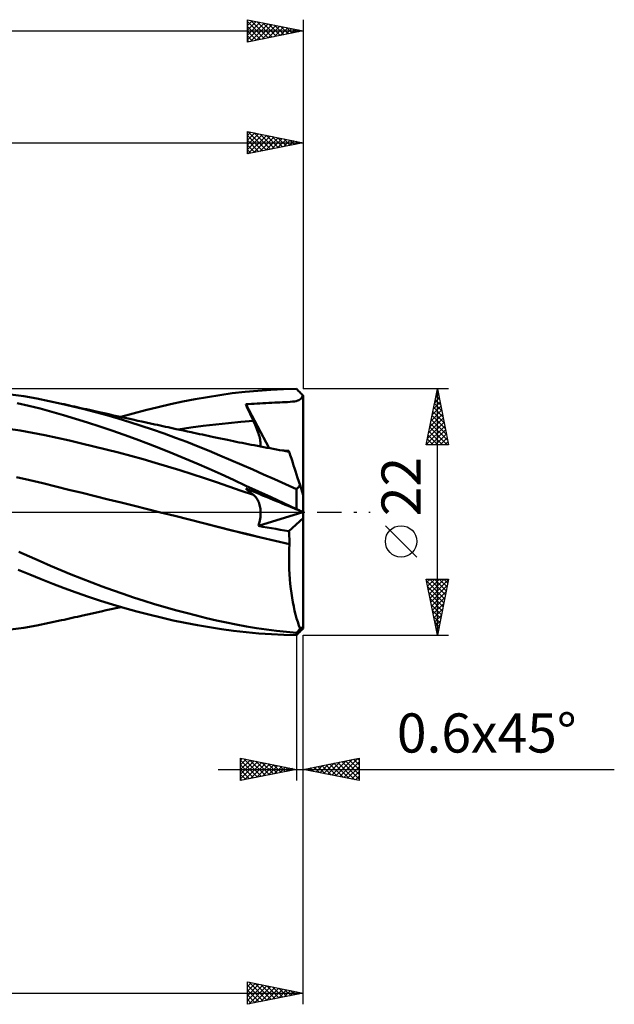
# Model space of a CAD drawing. Units: millimetres. Extents: x -67 to 119, y -44 to 48.
# Drawn here: x 66 to 119, y -44 to 44 of the extents above; entities that cross this region are included whole.
import ezdxf
from ezdxf.enums import TextEntityAlignment as Align

# ---------------------------------------------------------------- set-up
doc = ezdxf.new("R2010")
doc.units = ezdxf.units.MM
doc.header["$LTSCALE"] = 5.45
doc.linetypes.add('LONGDASH_DASH', pattern=[0.85, 0.4, -0.2, 0.05, -0.2])
for name, color, linetype in [('1', 4, 'CONTINUOUS'), ('2', 7, 'CONTINUOUS'), ('4', 2, 'LONGDASH_DASH'), ('CUT', 1, 'CONTINUOUS'), ('SK2', 7, 'CONTINUOUS'), ('SK4', 2, 'LONGDASH_DASH')]:
    doc.layers.add(name, color=color, linetype=linetype)
doc.styles.get("Standard").update_dxf_attribs({"font": 'Monospac821 BT'})

msp = doc.modelspace()

# ---------------------------------------------------------------- linework, layer by layer
at = {"layer": '1', "color": 4, "linetype": 'CONTINUOUS', "lineweight": 50}
for p, q in [((83.531, 10.453), (84.646, 10.606)), ((84.646, 10.606), (85.793, 10.737)), ((85.793, 10.737), (86.944, 10.841)), ((86.944, 10.841), (88.096, 10.919)), ((88.096, 10.919), (89.248, 10.971)), ((89.248, 10.971), (90.4, 10.997)), ((90.479, 10.919), (90.4, 10.997)), ((90.558, 10.841), (90.479, 10.919)), ((90.636, 10.762), (90.558, 10.841)), ((90.715, 10.684), (90.636, 10.762)), ((90.795, 10.605), (90.715, 10.684)), ((90.874, 10.526), (90.795, 10.605)), ((66, 10.341), (64.819, 10.516)), ((66.443, 9.494), (65.404, 9.732)), ((67.168, 10.139), (66, 10.341)), ((68.286, 9.919), (67.168, 10.139)), ((69.39, 9.677), (68.286, 9.919)), ((79.12, 9.629), (80.226, 9.865)), ((80.226, 9.865), (81.33, 10.082)), ((81.33, 10.082), (82.432, 10.278)), ((82.432, 10.278), (83.531, 10.453)), ((86.615, 9.677), (86.871, 9.694)), ((86.871, 9.694), (87.131, 9.709)), ((87.131, 9.709), (87.395, 9.723)), ((87.395, 9.723), (87.663, 9.737)), ((87.663, 9.737), (87.934, 9.751)), ((87.934, 9.751), (88.202, 9.763)), ((88.202, 9.763), (88.459, 9.774)), ((88.459, 9.774), (88.701, 9.785)), ((88.701, 9.785), (88.919, 9.794)), ((88.919, 9.794), (89.136, 9.804)), ((89.136, 9.804), (89.368, 9.815)), ((89.368, 9.815), (89.593, 9.827)), ((89.593, 9.827), (89.824, 9.843)), ((89.824, 9.843), (90.037, 9.863)), ((90.037, 9.863), (90.221, 9.886)), ((90.221, 9.886), (90.378, 9.915)), ((90.378, 9.915), (90.508, 9.951)), ((90.508, 9.951), (90.614, 9.993)), ((90.614, 9.993), (90.699, 10.042)), ((90.699, 10.042), (90.769, 10.1)), ((90.769, 10.1), (90.829, 10.167)), ((90.829, 10.167), (90.878, 10.248)), ((90.953, 10.447), (90.874, 10.526)), ((90.878, 10.248), (90.919, 10.34)), ((90.919, 10.34), (90.953, 10.447)), ((90.959, 10.441), (90.953, 10.447)), ((90.966, 10.434), (90.959, 10.441)), ((90.973, 10.427), (90.966, 10.434)), ((90.98, 10.42), (90.973, 10.427)), ((90.987, 10.413), (90.98, 10.42)), ((90.993, 10.407), (90.987, 10.413)), ((91, 10.4), (90.993, 10.407)), ((91, -10.4), (91, 10.4)), ((67.48, 9.236), (66.443, 9.494)), ((68.509, 8.957), (67.48, 9.236)), ((69.55, 8.658), (68.509, 8.957)), ((70.393, 9.442), (69.39, 9.677)), ((69.619, 9.625), (69.39, 9.677)), ((69.848, 9.574), (69.619, 9.625)), ((70.077, 9.522), (69.848, 9.574)), ((70.306, 9.47), (70.077, 9.522)), ((70.535, 9.418), (70.306, 9.47)), ((71.397, 9.191), (70.393, 9.442)), ((70.764, 9.366), (70.535, 9.418)), ((70.993, 9.315), (70.764, 9.366)), ((71.222, 9.263), (70.993, 9.315)), ((71.605, 9.177), (71.222, 9.263)), ((72.408, 8.925), (71.397, 9.191)), ((71.989, 9.091), (71.605, 9.177)), ((72.372, 9.006), (71.989, 9.091)), ((72.755, 8.92), (72.372, 9.006)), ((73.425, 8.643), (72.408, 8.925)), ((73.184, 8.825), (72.755, 8.92)), ((73.613, 8.73), (73.184, 8.825)), ((74.685, 8.491), (75.795, 8.804)), ((75.795, 8.804), (76.904, 9.098)), ((76.904, 9.098), (78.012, 9.373)), ((78.012, 9.373), (79.12, 9.629)), ((85.859, 9.624), (86.109, 9.643)), ((85.955, 9.412), (85.859, 9.623)), ((87.95, 5.71), (85.859, 9.623)), ((86.052, 9.2), (85.955, 9.412)), ((86.149, 8.988), (86.052, 9.2)), ((86.109, 9.643), (86.361, 9.66)), ((86.247, 8.776), (86.149, 8.988)), ((86.361, 9.66), (86.615, 9.677)), ((70.629, 8.333), (69.55, 8.658)), ((71.712, 7.993), (70.629, 8.333)), ((72.796, 7.639), (71.712, 7.993)), ((74.448, 8.345), (73.425, 8.643)), ((74.041, 8.635), (73.613, 8.73)), ((74.47, 8.54), (74.041, 8.635)), ((75.474, 8.033), (74.448, 8.345)), ((74.902, 8.445), (74.47, 8.54)), ((75.333, 8.351), (74.902, 8.445)), ((75.764, 8.256), (75.333, 8.351)), ((76.501, 7.706), (75.474, 8.033)), ((76.196, 8.162), (75.764, 8.256)), ((76.576, 8.079), (76.196, 8.162)), ((76.957, 7.996), (76.576, 8.079)), ((77.338, 7.913), (76.957, 7.996)), ((83.181, 7.833), (84.303, 7.954)), ((84.303, 7.954), (85.424, 8.056)), ((85.424, 8.056), (86.546, 8.138)), ((86.346, 8.563), (86.247, 8.776)), ((86.446, 8.351), (86.346, 8.563)), ((86.546, 8.138), (86.446, 8.351)), ((86.624, 7.969), (86.546, 8.138)), ((86.698, 7.804), (86.624, 7.969)), ((65.688, 7.271), (64.591, 7.447)), ((66.786, 7.076), (65.688, 7.271)), ((67.884, 6.863), (66.786, 7.076)), ((73.884, 7.272), (72.796, 7.639)), ((74.974, 6.89), (73.884, 7.272)), ((77.528, 7.364), (76.501, 7.706)), ((77.719, 7.83), (77.338, 7.913)), ((78.554, 7.009), (77.528, 7.364)), ((77.958, 7.778), (77.719, 7.83)), ((78.198, 7.726), (77.958, 7.778)), ((78.438, 7.675), (78.198, 7.726)), ((78.677, 7.623), (78.438, 7.675)), ((78.917, 7.571), (78.677, 7.623)), ((79.157, 7.519), (78.917, 7.571)), ((79.396, 7.468), (79.157, 7.519)), ((79.636, 7.416), (79.396, 7.468)), ((79.969, 7.344), (79.636, 7.416)), ((79.816, 7.368), (80.938, 7.539)), ((80.302, 7.273), (79.969, 7.344)), ((80.634, 7.201), (80.302, 7.273)), ((80.967, 7.13), (80.634, 7.201)), ((80.938, 7.539), (82.06, 7.694)), ((81.221, 7.075), (80.967, 7.13)), ((81.476, 7.021), (81.221, 7.075)), ((82.06, 7.694), (83.181, 7.833)), ((86.767, 7.641), (86.698, 7.804)), ((86.831, 7.481), (86.767, 7.641)), ((86.891, 7.326), (86.831, 7.481)), ((86.945, 7.174), (86.891, 7.326)), ((86.994, 7.027), (86.945, 7.174)), ((68.982, 6.631), (67.884, 6.863)), ((70.079, 6.388), (68.982, 6.631)), ((71.177, 6.133), (70.079, 6.388)), ((76.064, 6.496), (74.974, 6.89)), ((77.151, 6.089), (76.064, 6.496)), ((79.575, 6.641), (78.554, 7.009)), ((80.592, 6.26), (79.575, 6.641)), ((81.601, 5.866), (80.592, 6.26)), ((81.73, 6.966), (81.476, 7.021)), ((81.984, 6.912), (81.73, 6.966)), ((82.239, 6.857), (81.984, 6.912)), ((82.493, 6.803), (82.239, 6.857)), ((82.747, 6.749), (82.493, 6.803)), ((83.002, 6.694), (82.747, 6.749)), ((83.305, 6.63), (83.002, 6.694)), ((83.609, 6.566), (83.305, 6.63)), ((83.912, 6.502), (83.609, 6.566)), ((84.215, 6.439), (83.912, 6.502)), ((84.481, 6.384), (84.215, 6.439)), ((84.746, 6.33), (84.481, 6.384)), ((85.011, 6.276), (84.746, 6.33)), ((85.277, 6.223), (85.011, 6.276)), ((85.542, 6.17), (85.277, 6.223)), ((85.808, 6.118), (85.542, 6.17)), ((87.038, 6.884), (86.994, 7.027)), ((87.077, 6.747), (87.038, 6.884)), ((87.11, 6.614), (87.077, 6.747)), ((87.137, 6.486), (87.11, 6.614)), ((87.158, 6.363), (87.137, 6.486)), ((87.173, 6.247), (87.158, 6.363)), ((87.182, 6.137), (87.173, 6.247)), ((72.275, 5.868), (71.177, 6.133)), ((73.373, 5.593), (72.275, 5.868)), ((74.471, 5.309), (73.373, 5.593)), ((75.568, 5.014), (74.471, 5.309)), ((78.239, 5.669), (77.151, 6.089)), ((79.326, 5.236), (78.239, 5.669)), ((82.586, 5.466), (81.601, 5.866)), ((83.552, 5.061), (82.586, 5.466)), ((86.073, 6.065), (85.808, 6.118)), ((86.338, 6.014), (86.073, 6.065)), ((86.62, 5.96), (86.338, 6.014)), ((86.901, 5.906), (86.62, 5.96)), ((87.182, 5.853), (86.901, 5.906)), ((87.165, 5.856), (87.178, 5.941)), ((87.178, 5.941), (87.183, 6.035)), ((87.183, 6.035), (87.182, 6.137)), ((87.464, 5.8), (87.182, 5.853)), ((87.748, 5.747), (87.464, 5.8)), ((88.032, 5.695), (87.748, 5.747)), ((88.315, 5.643), (88.032, 5.695)), ((88.599, 5.591), (88.315, 5.643)), ((88.883, 5.54), (88.599, 5.591)), ((89.167, 5.49), (88.883, 5.54)), ((89.451, 5.44), (89.167, 5.49)), ((89.263, 5.483), (89.174, 5.487)), ((89.353, 5.478), (89.263, 5.483)), ((89.443, 5.474), (89.353, 5.478)), ((89.533, 5.469), (89.443, 5.474)), ((89.735, 5.39), (89.451, 5.44)), ((89.623, 5.464), (89.533, 5.469)), ((89.713, 5.46), (89.623, 5.464)), ((89.717, 5.447), (89.713, 5.46)), ((89.721, 5.435), (89.717, 5.447)), ((89.725, 5.423), (89.721, 5.435)), ((89.728, 5.412), (89.725, 5.423)), ((89.732, 5.401), (89.728, 5.412)), ((89.735, 5.39), (89.732, 5.401)), ((89.739, 5.378), (89.735, 5.39)), ((89.752, 5.34), (89.739, 5.378)), ((89.772, 5.277), (89.752, 5.34)), ((76.666, 4.709), (75.568, 5.014)), ((77.764, 4.394), (76.666, 4.709)), ((80.411, 4.789), (79.326, 5.236)), ((81.494, 4.329), (80.411, 4.789)), ((84.524, 4.646), (83.552, 5.061)), ((85.499, 4.224), (84.524, 4.646)), ((89.801, 5.188), (89.772, 5.277)), ((89.838, 5.074), (89.801, 5.188)), ((89.883, 4.937), (89.838, 5.074)), ((89.935, 4.775), (89.883, 4.937)), ((89.995, 4.591), (89.935, 4.775)), ((90.062, 4.383), (89.995, 4.591)), ((78.862, 4.069), (77.764, 4.394)), ((79.959, 3.733), (78.862, 4.069)), ((81.057, 3.386), (79.959, 3.733)), ((82.575, 3.855), (81.494, 4.329)), ((83.654, 3.369), (82.575, 3.855)), ((86.478, 3.797), (85.499, 4.224)), ((87.459, 3.364), (86.478, 3.797)), ((90.137, 4.154), (90.062, 4.383)), ((90.218, 3.904), (90.137, 4.154)), ((90.305, 3.635), (90.218, 3.904)), ((90.399, 3.348), (90.305, 3.635)), ((66.534, 2.837), (65.365, 3.1)), ((67.704, 2.564), (66.534, 2.837)), ((82.155, 3.028), (81.057, 3.386)), ((83.253, 2.658), (82.155, 3.028)), ((84.351, 2.282), (83.253, 2.658)), ((84.751, 2.868), (83.654, 3.369)), ((85.878, 2.352), (84.751, 2.868)), ((88.44, 2.927), (87.459, 3.364)), ((89.421, 2.485), (88.44, 2.927)), ((90.498, 3.043), (90.399, 3.348)), ((90.602, 2.722), (90.498, 3.043)), ((90.712, 2.385), (90.602, 2.722)), ((68.874, 2.28), (67.704, 2.564)), ((70.043, 1.994), (68.874, 2.28)), ((71.213, 1.706), (70.043, 1.994)), ((85.448, 1.904), (84.351, 2.282)), ((86.546, 1.525), (85.448, 1.904)), ((85.955, 2.02), (85.859, 2.108)), ((86.153, 1.987), (85.859, 2.108)), ((87.008, 1.834), (85.878, 2.352)), ((86.052, 1.934), (85.955, 2.02)), ((86.149, 1.849), (86.052, 1.934)), ((86.247, 1.765), (86.149, 1.849)), ((86.449, 1.865), (86.153, 1.987)), ((86.346, 1.684), (86.247, 1.765)), ((86.748, 1.741), (86.449, 1.865)), ((88.138, 1.313), (87.008, 1.834)), ((90.4, 2.039), (89.421, 2.485)), ((90.4, 2.039), (90.444, 2.09)), ((90.4, 0.264), (90.4, 2.039)), ((90.444, 2.09), (90.488, 2.141)), ((90.488, 2.141), (90.533, 2.191)), ((90.533, 2.191), (90.577, 2.24)), ((90.577, 2.24), (90.622, 2.289)), ((90.622, 2.289), (90.667, 2.337)), ((90.667, 2.337), (90.712, 2.385)), ((91, 1.497), (90.712, 2.385)), ((72.383, 1.418), (71.213, 1.706)), ((73.552, 1.13), (72.383, 1.418)), ((74.722, 0.841), (73.552, 1.13)), ((86.446, 1.603), (86.346, 1.684)), ((86.546, 1.525), (86.446, 1.603)), ((86.621, 1.463), (86.546, 1.525)), ((86.691, 1.394), (86.621, 1.463)), ((86.757, 1.32), (86.691, 1.394)), ((87.052, 1.615), (86.748, 1.741)), ((86.82, 1.24), (86.757, 1.32)), ((86.877, 1.154), (86.82, 1.24)), ((86.93, 1.063), (86.877, 1.154)), ((86.978, 0.966), (86.93, 1.063)), ((87.022, 0.864), (86.978, 0.966)), ((87.36, 1.488), (87.052, 1.615)), ((87.675, 1.358), (87.36, 1.488)), ((87.993, 1.227), (87.675, 1.358)), ((88.304, 1.098), (87.993, 1.227)), ((89.269, 0.789), (88.138, 1.313)), ((88.598, 0.976), (88.304, 1.098)), ((88.865, 0.866), (88.598, 0.976)), ((75.891, 0.55), (74.722, 0.841)), ((77.061, 0.259), (75.891, 0.55)), ((78.231, -0.033), (77.061, 0.259)), ((87.061, 0.757), (87.022, 0.864)), ((87.095, 0.644), (87.061, 0.757)), ((87.123, 0.526), (87.095, 0.644)), ((87.147, 0.403), (87.123, 0.526)), ((87.165, 0.273), (87.147, 0.403)), ((87.177, 0.139), (87.165, 0.273)), ((87.183, -0.001), (87.177, 0.139)), ((89.116, 0.762), (88.865, 0.866)), ((89.388, 0.65), (89.116, 0.762)), ((90.4, 0.264), (89.269, 0.789)), ((89.654, 0.54), (89.388, 0.65)), ((89.92, 0.43), (89.654, 0.54)), ((90.152, 0.334), (89.92, 0.43)), ((90.346, 0.254), (90.152, 0.334)), ((90.503, 0.189), (90.346, 0.254)), ((90.479, 0.225), (90.4, 0.264)), ((90.558, 0.187), (90.479, 0.225)), ((90.626, 0.138), (90.503, 0.189)), ((90.636, 0.149), (90.558, 0.187)), ((90.722, 0.099), (90.626, 0.138)), ((90.715, 0.111), (90.636, 0.149)), ((90.795, 0.075), (90.715, 0.111)), ((90.799, 0.067), (90.722, 0.099)), ((90.874, 0.038), (90.795, 0.075)), ((90.862, 0.04), (90.799, 0.067)), ((90.912, 0.019), (90.862, 0.04)), ((90.953, 0.002), (90.874, 0.038)), ((90.953, 0.002), (90.912, 0.019)), ((90.954, 0.002), (90.953, 0.002)), ((90.956, 0.001), (90.954, 0.002)), ((90.957, 0.001), (90.956, 0.001)), ((90.959, 0), (90.957, 0.001)), ((90.965, -0.002), (90.959, 0)), ((79.512, -0.356), (78.231, -0.033)), ((79.513, -0.355), (78.231, -0.033)), ((80.794, -0.68), (79.512, -0.356)), ((80.794, -0.678), (79.513, -0.355)), ((82.074, -1.003), (80.794, -0.678)), ((82.076, -1.006), (80.794, -0.68)), ((86.991, -1.247), (90.976, -0.007)), ((87.081, -0.921), (87.115, -0.761)), ((87.115, -0.761), (87.142, -0.602)), ((87.142, -0.602), (87.162, -0.447)), ((87.162, -0.447), (87.176, -0.294)), ((87.176, -0.294), (87.183, -0.145)), ((87.183, -0.145), (87.183, -0.001)), ((89.713, -1.717), (91, -0.538)), ((90.97, -0.005), (90.965, -0.002)), ((90.976, -0.007), (90.97, -0.005)), ((90.982, -0.01), (90.976, -0.007)), ((90.988, -0.012), (90.982, -0.01)), ((90.994, -0.015), (90.988, -0.012)), ((91, -0.017), (90.994, -0.015)), ((83.343, -1.327), (82.074, -1.003)), ((83.357, -1.334), (82.076, -1.006)), ((84.621, -1.65), (83.343, -1.327)), ((84.639, -1.657), (83.357, -1.334)), ((85.909, -1.966), (84.621, -1.65)), ((85.921, -1.972), (84.639, -1.657)), ((86.991, -1.247), (87.039, -1.084)), ((87.379, -1.315), (86.991, -1.247)), ((87.039, -1.084), (87.081, -0.921)), ((87.767, -1.382), (87.379, -1.315)), ((88.155, -1.449), (87.767, -1.382)), ((88.543, -1.516), (88.155, -1.449)), ((88.932, -1.583), (88.543, -1.516)), ((89.322, -1.65), (88.932, -1.583)), ((89.713, -1.717), (89.322, -1.65)), ((89.729, -1.876), (89.713, -1.717)), ((87.197, -2.274), (85.909, -1.966)), ((87.202, -2.279), (85.921, -1.972)), ((88.483, -2.574), (87.197, -2.274)), ((88.484, -2.578), (87.202, -2.279)), ((89.769, -2.865), (88.483, -2.574)), ((89.765, -2.87), (88.484, -2.578)), ((89.742, -2.037), (89.729, -1.876)), ((89.753, -2.2), (89.742, -2.037)), ((89.761, -2.365), (89.753, -2.2)), ((89.767, -2.532), (89.761, -2.365)), ((89.769, -2.698), (89.767, -2.532)), ((89.738, -3.766), (89.748, -3.317)), ((89.748, -3.317), (89.765, -2.87)), ((89.765, -2.87), (89.766, -2.868)), ((89.766, -2.868), (89.767, -2.868)), ((89.767, -2.867), (89.768, -2.866)), ((89.767, -2.868), (89.767, -2.867)), ((89.768, -2.866), (89.769, -2.865)), ((89.768, -2.866), (89.768, -2.866)), ((89.769, -2.865), (89.769, -2.698)), ((66.524, -3.981), (65.547, -3.549)), ((67.48, -4.403), (66.524, -3.981)), ((89.735, -4.214), (89.738, -3.766)), ((89.741, -4.662), (89.735, -4.214)), ((66.529, -5.59), (65.493, -5.165)), ((68.401, -4.806), (67.48, -4.403)), ((69.316, -5.198), (68.401, -4.806)), ((70.235, -5.579), (69.316, -5.198)), ((89.755, -5.109), (89.741, -4.662)), ((89.777, -5.553), (89.755, -5.109)), ((67.561, -6.007), (66.529, -5.59)), ((68.586, -6.415), (67.561, -6.007)), ((71.155, -5.948), (70.235, -5.579)), ((72.079, -6.305), (71.155, -5.948)), ((89.807, -5.994), (89.777, -5.553)), ((89.844, -6.428), (89.807, -5.994)), ((69.626, -6.814), (68.586, -6.415)), ((70.702, -7.207), (69.626, -6.814)), ((73.009, -6.653), (72.079, -6.305)), ((73.944, -6.99), (73.009, -6.653)), ((74.882, -7.316), (73.944, -6.99)), ((89.89, -6.853), (89.844, -6.428)), ((89.942, -7.269), (89.89, -6.853)), ((71.781, -7.58), (70.702, -7.207)), ((72.861, -7.935), (71.781, -7.58)), ((75.823, -7.63), (74.882, -7.316)), ((76.764, -7.934), (75.823, -7.63)), ((90.002, -7.674), (89.942, -7.269)), ((90.069, -8.068), (90.002, -7.674)), ((73.945, -8.272), (72.861, -7.935)), ((72.913, -8.885), (73.362, -8.785)), ((73.362, -8.785), (73.805, -8.687)), ((73.805, -8.687), (74.247, -8.59)), ((75.031, -8.591), (73.945, -8.272)), ((74.247, -8.59), (74.69, -8.492)), ((76.117, -8.891), (75.031, -8.591)), ((77.705, -8.225), (76.764, -7.934)), ((78.644, -8.504), (77.705, -8.225)), ((79.58, -8.771), (78.644, -8.504)), ((80.512, -9.024), (79.58, -8.771)), ((90.143, -8.451), (90.069, -8.068)), ((90.224, -8.819), (90.143, -8.451)), ((68.286, -9.919), (69.39, -9.677)), ((69.39, -9.677), (69.626, -9.624)), ((69.626, -9.624), (69.863, -9.57)), ((69.863, -9.57), (70.099, -9.517)), ((70.099, -9.517), (70.335, -9.463)), ((70.335, -9.463), (70.572, -9.41)), ((70.572, -9.41), (70.808, -9.357)), ((70.808, -9.357), (71.044, -9.303)), ((71.044, -9.303), (71.298, -9.246)), ((71.298, -9.246), (71.715, -9.152)), ((71.715, -9.152), (72.111, -9.064)), ((72.111, -9.064), (72.507, -8.976)), ((72.507, -8.976), (72.913, -8.885)), ((77.2, -9.173), (76.117, -8.891)), ((78.284, -9.437), (77.2, -9.173)), ((79.367, -9.683), (78.284, -9.437)), ((81.438, -9.264), (80.512, -9.024)), ((82.346, -9.489), (81.438, -9.264)), ((83.233, -9.696), (82.346, -9.489)), ((90.311, -9.172), (90.224, -8.819)), ((90.403, -9.509), (90.311, -9.172)), ((90.501, -9.829), (90.403, -9.509)), ((64.819, -10.516), (66, -10.341)), ((66, -10.341), (67.168, -10.139)), ((67.168, -10.139), (68.286, -9.919)), ((80.448, -9.91), (79.367, -9.683)), ((81.526, -10.118), (80.448, -9.91)), ((82.603, -10.307), (81.526, -10.118)), ((83.678, -10.475), (82.603, -10.307)), ((84.121, -9.888), (83.233, -9.696)), ((84.772, -10.622), (83.678, -10.475)), ((85.014, -10.066), (84.121, -9.888)), ((85.909, -10.229), (85.014, -10.066)), ((86.806, -10.376), (85.909, -10.229)), ((87.705, -10.507), (86.806, -10.376)), ((88.605, -10.624), (87.705, -10.507)), ((90.604, -10.133), (90.501, -9.829)), ((90.577, -10.589), (90.622, -10.532)), ((90.712, -10.419), (90.604, -10.133)), ((90.622, -10.532), (90.667, -10.476)), ((90.667, -10.476), (90.712, -10.419)), ((90.795, -10.605), (90.874, -10.526)), ((90.874, -10.526), (90.953, -10.447)), ((90.953, -10.447), (90.954, -10.446)), ((90.954, -10.446), (90.955, -10.445)), ((90.955, -10.445), (90.956, -10.444)), ((90.956, -10.444), (90.958, -10.442)), ((90.958, -10.442), (90.959, -10.441)), ((90.959, -10.441), (91, -10.4)), ((85.895, -10.747), (84.772, -10.622)), ((87.021, -10.847), (85.895, -10.747)), ((88.147, -10.922), (87.021, -10.847)), ((89.274, -10.972), (88.147, -10.922)), ((89.503, -10.724), (88.605, -10.624)), ((90.4, -10.997), (89.274, -10.972)), ((90.4, -10.809), (89.503, -10.724)), ((90.4, -10.809), (90.444, -10.755)), ((90.4, -10.997), (90.4, -10.809)), ((90.4, -10.997), (90.479, -10.919)), ((90.444, -10.755), (90.488, -10.7)), ((90.479, -10.919), (90.558, -10.841)), ((90.488, -10.7), (90.533, -10.644)), ((90.533, -10.644), (90.577, -10.589)), ((90.558, -10.841), (90.636, -10.762)), ((90.636, -10.762), (90.715, -10.684)), ((90.715, -10.684), (90.795, -10.605))]:
    msp.add_line(p, q, dxfattribs=at)
msp.add_ellipse((90.316, 0), major_axis=(0, 10.482), ratio=0.343561, start_param=3.251543, end_param=3.332562, dxfattribs=at)
at = {"layer": '2', "color": 7, "linetype": 'CONTINUOUS', "lineweight": 25}
for p, q in [((86, 32), (86, 34)), ((86, 34), (91, 33)), ((86, 33.656), (86.286, 33.943)), ((86, 33.232), (86.64, 33.872)), ((86, 32.808), (86.993, 33.801)), ((86, 32.384), (87.347, 33.731)), ((86, 33.642), (87.369, 32.274)), ((86.051, 32.01), (87.701, 33.66)), ((86.083, 33.983), (87.722, 32.344)), ((86.581, 32.116), (88.054, 33.589)), ((86.614, 33.877), (88.076, 32.415)), ((87.112, 32.222), (88.408, 33.518)), ((87.144, 33.771), (88.429, 32.486)), ((87.642, 32.328), (88.761, 33.448)), ((87.674, 33.665), (88.783, 32.557)), ((88.205, 33.559), (89.136, 32.627)), ((88.735, 33.453), (89.49, 32.698)), ((91, 34), (91, 11)), ((0, 33), (91, 33)), ((86, 33.218), (87.015, 32.203)), ((91, 33), (86, 32)), ((86, 32.794), (86.662, 32.132)), ((88.172, 32.434), (89.115, 33.377)), ((88.703, 32.541), (89.468, 33.306)), ((89.233, 32.647), (89.822, 33.236)), ((89.265, 33.347), (89.844, 32.769)), ((89.763, 32.753), (90.175, 33.165)), ((89.796, 33.241), (90.197, 32.839)), ((90.294, 32.859), (90.529, 33.094)), ((90.326, 33.135), (90.551, 32.91)), ((90.824, 32.965), (90.883, 33.023)), ((90.856, 33.029), (90.904, 32.981)), ((86, 32.37), (86.308, 32.062)), ((104, 11), (91, 11)), ((102, 6), (103, 11)), ((102.95, 10.752), (103.074, 10.628)), ((102.96, 10.8), (103.027, 10.867)), ((103, -11), (103, 11)), ((103, 11), (104, 6)), ((102.642, 9.209), (103.239, 9.806)), ((102.738, 9.692), (103.393, 9.037)), ((102.748, 9.74), (103.168, 10.16)), ((102.809, 10.045), (103.286, 9.568)), ((102.854, 10.27), (103.097, 10.513)), ((102.88, 10.399), (103.18, 10.098)), ((102.43, 8.149), (103.38, 9.099)), ((102.536, 8.679), (103.309, 9.453)), ((102.597, 8.985), (103.605, 7.977)), ((102.668, 9.338), (103.499, 8.507)), ((102.112, 6.558), (103.592, 8.038)), ((102.218, 7.088), (103.522, 8.392)), ((102.324, 7.618), (103.451, 8.745)), ((102.385, 7.924), (103.923, 6.386)), ((102.455, 8.277), (103.817, 6.916)), ((102.526, 8.631), (103.711, 7.446)), ((102.005, 6.027), (103.663, 7.685)), ((102.243, 7.217), (103.46, 6)), ((102.314, 7.57), (103.884, 6)), ((102.403, 6), (103.734, 7.331)), ((102.102, 6.51), (102.612, 6)), ((102.173, 6.863), (103.036, 6)), ((102.827, 6), (103.804, 6.978)), ((103.251, 6), (103.875, 6.624)), ((103.675, 6), (103.946, 6.271)), ((104, 6), (102, 6)), ((102.031, 6.156), (102.187, 6)), ((101.15, -4.025), (98.35, -1.225)), ((103, -11), (102, -6)), ((102, -6), (104, -6)), ((102.029, -6.145), (103.647, -7.764)), ((102.057, -6.284), (102.341, -6)), ((102.128, -6.638), (102.765, -6)), ((102.198, -6.991), (103.189, -6)), ((102.269, -7.345), (103.614, -6)), ((102.308, -6), (103.718, -7.41)), ((102.34, -7.698), (103.991, -6.047)), ((102.732, -6), (103.789, -7.056)), ((104, -6), (103, -11)), ((103.156, -6), (103.859, -6.703)), ((103.581, -6), (103.93, -6.349)), ((102.135, -6.676), (103.577, -8.117)), ((102.41, -8.052), (103.884, -6.578)), ((102.241, -7.206), (103.506, -8.471)), ((102.347, -7.736), (103.435, -8.824)), ((102.481, -8.405), (103.778, -7.108)), ((102.552, -8.759), (103.672, -7.638)), ((102.453, -8.267), (103.364, -9.178)), ((102.559, -8.797), (103.294, -9.531)), ((102.622, -9.112), (103.566, -8.169)), ((102.693, -9.466), (103.46, -8.699)), ((102.665, -9.327), (103.223, -9.885)), ((102.764, -9.82), (103.354, -9.229)), ((102.772, -9.858), (103.152, -10.238)), ((102.835, -10.173), (103.248, -9.76)), ((102.878, -10.388), (103.082, -10.592)), ((102.905, -10.527), (103.142, -10.29)), ((90.4, -11), (90.4, -24)), ((91, -11), (104, -11)), ((91, -44), (91, -11)), ((91, -24), (91, -11)), ((102.976, -10.88), (103.036, -10.82)), ((102.984, -10.918), (103.011, -10.946)), ((85.4, -24), (85.4, -22)), ((85.4, -22), (90.4, -23)), ((91, -23), (96, -22)), ((96, -22), (96, -24)), ((85.4, -22.165), (85.538, -22.028)), ((85.4, -22.589), (85.891, -22.098)), ((85.4, -23.014), (86.245, -22.169)), ((85.4, -22.185), (86.913, -23.697)), ((85.4, -23.438), (86.598, -22.24)), ((85.4, -23.862), (86.952, -22.31)), ((85.4, -22.609), (86.559, -23.768)), ((85.7, -22.06), (87.266, -23.627)), ((85.758, -23.928), (87.305, -22.381)), ((86.23, -22.166), (87.62, -23.556)), ((86.288, -23.822), (87.659, -22.452)), ((86.76, -22.272), (87.973, -23.485)), ((86.819, -23.716), (88.012, -22.522)), ((87.291, -22.378), (88.327, -23.415)), ((87.349, -23.61), (88.366, -22.593)), ((87.821, -22.484), (88.681, -23.344)), ((87.879, -23.504), (88.72, -22.664)), ((88.351, -22.59), (89.034, -23.273)), ((88.41, -23.398), (89.073, -22.735)), ((88.881, -22.696), (89.388, -23.202)), ((88.94, -23.292), (89.427, -22.805)), ((89.412, -22.802), (89.741, -23.132)), ((89.47, -23.186), (89.78, -22.876)), ((91.435, -23.087), (91.653, -22.869)), ((91.609, -22.878), (91.913, -23.183)), ((91.789, -23.158), (92.183, -22.763)), ((91.963, -22.807), (92.444, -23.289)), ((92.142, -23.228), (92.714, -22.657)), ((92.316, -22.737), (92.974, -23.395)), ((92.496, -23.299), (93.244, -22.551)), ((92.67, -22.666), (93.504, -23.501)), ((92.85, -23.37), (93.774, -22.445)), ((93.023, -22.595), (94.035, -23.607)), ((93.203, -23.441), (94.305, -22.339)), ((93.377, -22.525), (94.565, -23.713)), ((93.557, -23.511), (94.835, -22.233)), ((93.73, -22.454), (95.095, -23.819)), ((93.91, -23.582), (95.365, -22.127)), ((94.084, -22.383), (95.626, -23.925)), ((94.264, -23.653), (95.896, -22.021)), ((94.437, -22.313), (96, -23.875)), ((94.617, -23.723), (96, -22.341)), ((94.791, -22.242), (96, -23.451)), ((94.971, -23.794), (96, -22.765)), ((95.145, -22.171), (96, -23.027)), ((95.498, -22.1), (96, -22.602)), ((95.852, -22.03), (96, -22.178)), ((83.4, -23), (118.825, -23)), ((90.4, -23), (85.4, -24)), ((85.4, -23.033), (86.206, -23.839)), ((85.4, -23.457), (85.852, -23.91)), ((89.942, -22.908), (90.095, -23.061)), ((90.001, -23.08), (90.134, -22.947)), ((96, -24), (91, -23)), ((91.082, -23.016), (91.123, -22.975)), ((91.255, -22.949), (91.383, -23.077)), ((95.324, -23.865), (96, -23.189)), ((95.678, -23.936), (96, -23.614)), ((85.4, -23.882), (85.499, -23.98)), ((86, -44), (86, -42)), ((86, -42), (91, -43)), ((86, -42.4), (86.334, -42.067)), ((86, -42.825), (86.687, -42.137)), ((86, -43.249), (87.041, -42.208)), ((86.154, -42.031), (87.77, -43.646)), ((86.685, -42.137), (88.123, -43.575)), ((16, -43), (91, -43)), ((86, -43.673), (87.394, -42.279)), ((86, -42.301), (87.416, -43.717)), ((86, -42.725), (87.062, -43.788)), ((91, -43), (86, -44)), ((86.122, -43.976), (87.748, -42.35)), ((86.652, -43.87), (88.101, -42.42)), ((87.182, -43.764), (88.455, -42.491)), ((87.215, -42.243), (88.477, -43.505)), ((87.713, -43.657), (88.809, -42.562)), ((87.745, -42.349), (88.83, -43.434)), ((88.243, -43.551), (89.162, -42.632)), ((88.276, -42.455), (89.184, -43.363)), ((88.773, -43.445), (89.516, -42.703)), ((88.806, -42.561), (89.537, -43.293)), ((89.304, -43.339), (89.869, -42.774)), ((89.336, -42.667), (89.891, -43.222)), ((89.834, -43.233), (90.223, -42.845)), ((89.867, -42.773), (90.244, -43.151)), ((90.364, -43.127), (90.576, -42.915)), ((90.397, -42.879), (90.598, -43.08)), ((90.895, -43.021), (90.93, -42.986)), ((90.927, -42.985), (90.952, -43.01)), ((86, -43.149), (86.709, -43.858)), ((86, -43.574), (86.355, -43.929)), ((86, -43.998), (86.002, -44))]:
    msp.add_line(p, q, dxfattribs=at)
msp.add_circle((99.75, -2.625), 1.4, dxfattribs=at)
at = {"layer": '4', "color": 2, "linetype": 'LONGDASH_DASH', "lineweight": 25}
msp.add_line((0, 0), (91, 0), dxfattribs=at)
at = {"layer": 'CUT', "color": 1, "linetype": 'CONTINUOUS', "lineweight": 25}
for p, q in [((90.4, 11), (16, 11)), ((91, 10.4), (90.4, 11)), ((91, 10.395), (91, 10.4)), ((91, 0), (91, 10.395)), ((16.01, 0), (91, 0))]:
    msp.add_line(p, q, dxfattribs=at)
at = {"layer": 'SK2', "color": 7, "linetype": 'CONTINUOUS', "lineweight": 25}
for p, q in [((86, 42), (86, 44)), ((86, 44), (91, 43)), ((91, 44), (91, 11)), ((86, 43.898), (86.085, 43.983)), ((86, 43.474), (86.438, 43.912)), ((86, 43.05), (86.792, 43.842)), ((86, 43.825), (87.521, 42.304)), ((86, 42.626), (87.145, 43.771)), ((86, 42.201), (87.499, 43.7)), ((86, 43.401), (87.167, 42.233)), ((86.279, 42.056), (87.853, 43.629)), ((86.311, 43.938), (87.874, 42.375)), ((86.809, 42.162), (88.206, 43.559)), ((86.842, 43.832), (88.228, 42.446)), ((87.339, 42.268), (88.56, 43.488)), ((87.372, 43.726), (88.581, 42.516)), ((87.87, 42.374), (88.913, 43.417)), ((87.902, 43.62), (88.935, 42.587)), ((88.4, 42.48), (89.267, 43.347)), ((88.433, 43.513), (89.288, 42.658)), ((88.93, 42.586), (89.62, 43.276)), ((88.963, 43.407), (89.642, 42.728)), ((89.461, 42.692), (89.974, 43.205)), ((89.493, 43.301), (89.996, 42.799)), ((89.991, 42.798), (90.327, 43.135)), ((90.024, 43.195), (90.349, 42.87)), ((-50, 43), (91, 43)), ((91, 43), (86, 42)), ((86, 42.976), (86.814, 42.163)), ((86, 42.552), (86.46, 42.092)), ((90.521, 42.904), (90.681, 43.064)), ((90.554, 43.089), (90.703, 42.941)), ((86, 42.128), (86.106, 42.021))]:
    msp.add_line(p, q, dxfattribs=at)
at = {"layer": 'SK4', "color": 2, "linetype": 'LONGDASH_DASH', "lineweight": 25}
msp.add_line((-56, 0), (97, 0), dxfattribs=at)

# ---------------------------------------------------------------- texts
at = {"layer": '2', "color": 7, "linetype": 'CONTINUOUS', "lineweight": 25}
msp.add_text('22', height=3.5, rotation=90, dxfattribs=at).set_placement((101.5, 2.275), align=Align.CENTER)
msp.add_text('0.6x45°', height=3.5, dxfattribs=at).set_placement((107.412, -21.5), align=Align.CENTER)

doc.saveas('drawing.dxf')
